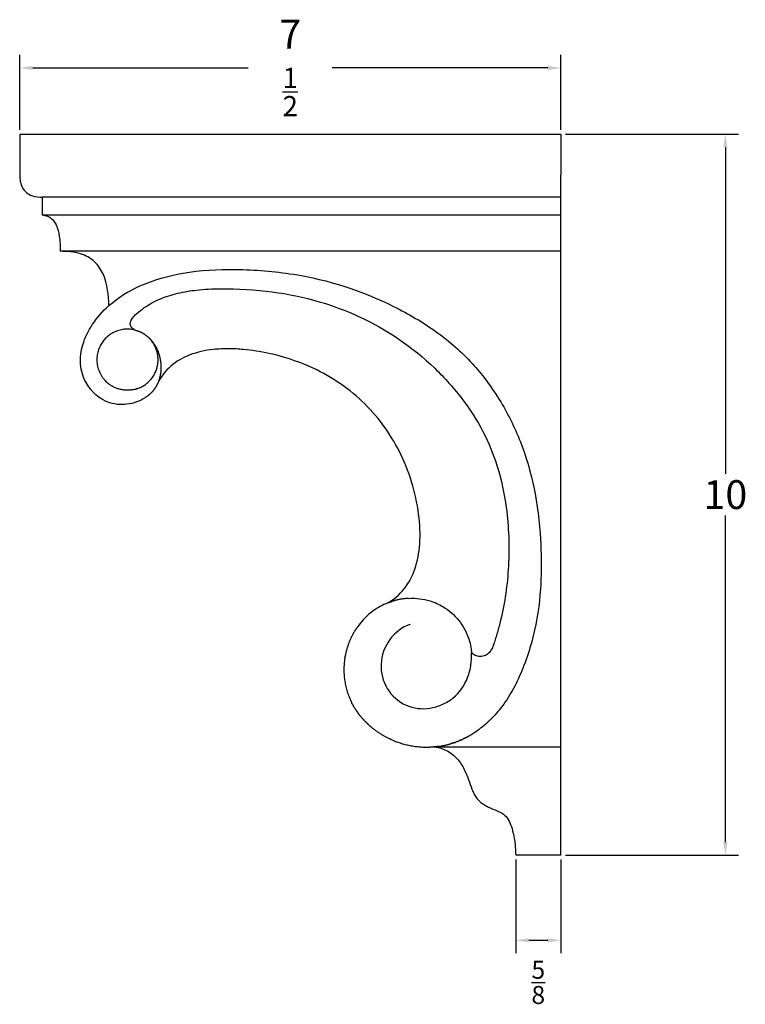
# Model space of a CAD drawing. Units: inches. Extents: x 2.5 to 32.3, y -7.7 to 12.
# Drawn here: x 22.2 to 32.3, y -1.6 to 12 of the extents above; entities that cross this region are included whole.
import ezdxf

# ---------------------------------------------------------------- set-up
doc = ezdxf.new("R2010")
doc.units = ezdxf.units.IN
doc.header["$MEASUREMENT"] = 0
doc.layers.add('Make2D visible lines', color=7, linetype='Continuous', true_color=0x000000)
doc.dimstyles.get("Standard").update_dxf_attribs({"dimtxt": 0.18, "dimasz": 0.18, "dimexe": 0.18, "dimexo": 0.0625, "dimgap": 0.09, "dimtad": 0, "dimtih": 1, "dimtoh": 1, "dimdec": 4, "dimzin": 0, "dimdsep": 46, "dimtxsty": 'Standard', "dimcen": 0.09, "dimadec": 0, "dimazin": 0, "dimtfac": 1, "dimtdec": 4, "dimtofl": 0, "dimtmove": 0, "dimatfit": 3, "dimfxl": 1, "dimtolj": 1, "dimtzin": 0, "dimarcsym": 0})

# ---------------------------------------------------------------- blocks, each defined once
blk = doc.blocks.new('*D2')
at = {"color": 0, "lineweight": -2, "transparency": 16777216}
for p, q in [((29.787, 10.425), (32.185, 10.425)), ((32.005, 10.245), (32.005, 5.715)), ((32.005, 0.605), (32.005, 5.135)), ((29.787, 0.425), (32.185, 0.425))]:
    blk.add_line(p, q, dxfattribs=at)
at = {"color": 0, "transparency": 16777216}
for points in [[(31.975, 10.245), (32.035, 10.245), (32.005, 10.425)], [(31.975, 0.605), (32.035, 0.605), (32.005, 0.425)]]:
    blk.add_solid(points, dxfattribs=at)
at = {"layer": 'Defpoints', "color": 0, "transparency": 16777216}
for p in [(29.724, 10.425), (29.724, 0.425), (32.005, 0.425)]:
    blk.add_point(p, dxfattribs=at)
at = {"color": 0, "transparency": 16777216, "insert": (32.005, 5.425), "char_height": 0.18, "attachment_point": 5}
blk.add_mtext('\\A1;{\\H2.22222x;10}', dxfattribs=at)
blk = doc.blocks.new('*D3')
at = {"color": 0, "lineweight": -2, "transparency": 16777216}
for p, q in [((22.224, 10.487), (22.224, 11.523)), ((29.724, 10.487), (29.724, 11.523)), ((22.404, 11.343), (25.391, 11.343)), ((29.544, 11.343), (26.557, 11.343))]:
    blk.add_line(p, q, dxfattribs=at)
at = {"color": 0, "transparency": 16777216}
for points in [[(22.404, 11.373), (22.404, 11.313), (22.224, 11.343)], [(29.544, 11.373), (29.544, 11.313), (29.724, 11.343)]]:
    blk.add_solid(points, dxfattribs=at)
at = {"layer": 'Defpoints', "color": 0, "transparency": 16777216}
for p in [(29.724, 11.343), (22.224, 10.425), (29.724, 10.425)]:
    blk.add_point(p, dxfattribs=at)
at = {"color": 0, "transparency": 16777216, "insert": (25.974, 11.343), "char_height": 0.18, "attachment_point": 5}
blk.add_mtext('\\A1;{\\H2.22222x;7 \\H0.7x;\\S1/2;}', dxfattribs=at)
blk = doc.blocks.new('*D7')
at = {"color": 0, "lineweight": -2, "transparency": 16777216}
for p, q in [((29.099, 0.362), (29.099, -0.938)), ((29.724, 0.362), (29.724, -0.938)), ((29.544, -0.758), (29.279, -0.758))]:
    blk.add_line(p, q, dxfattribs=at)
at = {"color": 0, "transparency": 16777216}
for points in [[(29.279, -0.728), (29.279, -0.788), (29.099, -0.758)], [(29.544, -0.728), (29.544, -0.788), (29.724, -0.758)]]:
    blk.add_solid(points, dxfattribs=at)
at = {"layer": 'Defpoints', "color": 0, "transparency": 16777216}
for p in [(29.099, 0.425), (29.724, 0.425), (29.099, -0.758)]:
    blk.add_point(p, dxfattribs=at)
at = {"color": 0, "transparency": 16777216, "insert": (29.412, -1.341), "char_height": 0.25, "attachment_point": 5}
blk.add_mtext('\\A1;{\\H1x;\\S5/8;}', dxfattribs=at)

msp = doc.modelspace()

# ---------------------------------------------------------------- linework, layer by layer
at = {"layer": 'Make2D visible lines', "color": 0}
for points, degree in [([(22.22411, 10.42488), (25.97411, 10.42488), (29.72411, 10.42488)], 2), ([(22.22411, 10.42488), (22.22411, 10.14363), (22.22411, 9.86238)], 2), ([(29.72411, 10.42488), (29.72411, 10.14363), (29.72411, 9.86238)], 2), ([(29.72411, 9.54988), (29.72411, 9.70613), (29.72411, 9.86238)], 2), ([(29.72411, 9.54988), (26.13036, 9.54988), (22.53661, 9.54988)], 2), ([(22.53661, 9.54988), (22.53661, 9.42488), (22.53661, 9.29988)], 2), ([(29.72411, 9.29988), (29.72411, 9.42488), (29.72411, 9.54988)], 2), ([(29.72411, 9.29988), (26.13036, 9.29988), (22.53661, 9.29988)], 2), ([(29.72411, 8.79988), (29.72411, 9.04963), (29.72411, 9.29939)], 2), ([(29.72411, 8.79988), (26.25536, 8.79988), (22.78661, 8.79988)], 2), ([(23.06819, 8.76444), (22.97557, 8.79255), (22.88225, 8.79826), (22.78661, 8.79988)], 3), ([(29.72411, 0.42488), (29.72411, 4.61238), (29.72411, 8.79988)], 2), ([(23.82, 7.70843), (23.78881, 7.72379), (23.7707, 7.74205), (23.76239, 7.76292)], 3), ([(27.97411, 1.92488), (28.84911, 1.92488), (29.72411, 1.92488)], 2), ([(29.72411, 0.42488), (29.41161, 0.42488), (29.09911, 0.42488)], 2)]:
    msp.add_open_spline(points, degree=degree, dxfattribs=at)
for points, knots in [([(22.22411, 9.86238), (22.22391, 9.83864), (22.22708, 9.79217), (22.24424, 9.70947), (22.29503, 9.61993), (22.40582, 9.558), (22.49083, 9.55033), (22.53661, 9.54988)], [0, 0, 0, 0, 0.07160489, 0.138283356, 0.254307965, 0.369760321, 0.507255649, 0.507255649, 0.507255649, 0.507255649]), ([(22.5557, 9.29912), (22.57427, 9.29754), (22.60979, 9.2903), (22.67842, 9.25175), (22.74214, 9.15592), (22.78028, 8.99449), (22.78674, 8.8703), (22.78661, 8.79988)], [0, 0, 0, 0, 0.055341831, 0.109239193, 0.230372041, 0.39199921, 0.603049717, 0.603049717, 0.603049717, 0.603049717]), ([(23.45916, 8.04585), (23.45656, 8.18975), (23.4397, 8.34831), (23.35411, 8.54437), (23.31295, 8.60422), (23.20213, 8.70809), (23.14172, 8.74212), (23.06819, 8.76444)], [-244.04878847, -244.04878847, -244.04878847, -244.04878847, -153.84471357, -153.84471357, -106.75617525, -106.75617525, -59.51149423, -59.51149423, -59.51149423, -59.51149423]), ([(23.45916, 8.04585), (23.58723, 8.15928), (23.91438, 8.35745), (24.51861, 8.5253), (25.10574, 8.5598), (25.61768, 8.53365), (26.37033, 8.44699), (27.19212, 8.18008), (27.90973, 7.75927), (28.26441, 7.478), (28.49117, 7.25578), (28.69439, 7.01137), (28.93523, 6.6581), (29.18127, 6.16451), (29.37366, 5.50603), (29.4454, 4.91063), (29.4554, 4.41016), (29.43775, 3.93421), (29.35891, 3.48132), (29.22149, 3.06343), (29.09478, 2.77207), (28.94523, 2.5239), (28.82575, 2.38164), (28.76404, 2.31955)], [0, 0, 0, 0, 0.51262877, 1.13499766, 1.86730593, 2.2700615, 2.67282632, 4.13739431, 4.83308402, 5.16259868, 5.49213645, 5.78505779, 6.11458342, 6.77364897, 7.43271462, 8.16499227, 8.56773366, 8.93388472, 9.59294694, 9.94077543, 10.25198201, 10.54491925, 10.80752106, 10.80752106, 10.80752106, 10.80752106]), ([(23.7623, 7.76301), (23.75554, 7.77894), (23.7552, 7.81972), (23.78661, 7.88202), (23.85731, 7.94737), (23.97853, 8.04436), (24.16851, 8.14745), (24.41482, 8.22485), (24.69833, 8.26974), (25.13622, 8.29012), (25.70966, 8.2566), (26.35416, 8.12309), (27.14697, 7.8278), (27.83103, 7.36275), (28.36315, 6.76643), (28.65824, 6.30683), (28.86535, 5.80147), (28.9972, 5.17167), (29.02039, 4.44993), (28.94148, 3.8696), (28.84582, 3.5143), (28.80618, 3.38144), (28.77144, 3.28769), (28.73397, 3.23102), (28.67948, 3.18903), (28.60722, 3.17571), (28.53749, 3.18883), (28.50015, 3.21716), (28.48569, 3.23323)], [0, 0, 0, 0, 0.05117497, 0.11837716, 0.204484, 0.33824579, 0.58443613, 0.84819741, 1.11078866, 1.44346232, 2.16235524, 2.82967203, 3.41219184, 4.6935831, 5.27696896, 5.80238893, 6.32652279, 6.90816871, 7.72584466, 8.48379136, 8.65947713, 8.82826311, 8.90010795, 8.95881578, 9.02998159, 9.10218596, 9.1736204, 9.23882364, 9.23882364, 9.23882364, 9.23882364]), ([(23.14293, 6.98041), (23.12221, 7.01856), (23.08779, 7.10081), (23.05421, 7.27937), (23.08013, 7.46782), (23.15224, 7.65066), (23.26069, 7.84214), (23.37341, 7.97023), (23.45916, 8.04585)], [0, 0, 0, 0, 0.13003829, 0.26678337, 0.54045086, 0.69111961, 0.85558672, 1.19860879, 1.19860879, 1.19860879, 1.19860879]), ([(27.32483, 3.92344), (27.40998, 3.97155), (27.56872, 4.10564), (27.72088, 4.39637), (27.78377, 4.75795), (27.75562, 5.32183), (27.53698, 6.03404), (27.00465, 6.7594), (26.33928, 7.19249), (25.75702, 7.37713), (25.37687, 7.43704), (25.11911, 7.45131), (24.86756, 7.44044), (24.58362, 7.38121), (24.30875, 7.22461), (24.18511, 7.06419), (24.1416, 6.9788)], [0, 0, 0, 0, 0.29372448, 0.61132762, 0.96866832, 1.38556623, 2.29875214, 3.17224954, 4.04576181, 4.64129847, 4.998615, 5.19708865, 5.41550595, 5.75301652, 6.06068889, 6.3485371, 6.3485371, 6.3485371, 6.3485371]), ([(23.99372, 6.78965), (23.92074, 6.73456), (23.83389, 6.69935), (23.65431, 6.66687), (23.56077, 6.67044), (23.3303, 6.74286), (23.21388, 6.84973), (23.14293, 6.98041)], [-2.192238042, -2.192238042, -2.192238042, -2.192238042, -1.918276547, -1.918276547, -1.64423704, -1.64423704, -1.198970637, -1.198970637, -1.198970637, -1.198970637]), ([(27.61452, 3.98539), (27.71441, 3.99058), (27.88176, 3.97274), (28.12439, 3.8651), (28.32253, 3.68903), (28.43828, 3.47918), (28.477, 3.32099), (28.48412, 3.25697), (28.48569, 3.23323)], [-1.27649563, -1.27649563, -1.27649563, -1.27649563, -0.97615576, -0.77960498, -0.48671667, -0.1930639, -0.07135177, 0, 0, 0, 0]), ([(27.32513, 3.92292), (27.25337, 3.89479), (27.18522, 3.85756), (27.04329, 3.75272), (26.97311, 3.68134), (26.91455, 3.60137)], [-3.931394584, -3.931394584, -3.931394584, -3.931394584, -3.700136366, -3.700136366, -3.402803958, -3.402803958, -3.402803958, -3.402803958]), ([(27.63393, 3.62526), (27.52344, 3.58442), (27.32253, 3.43241), (27.19734, 3.07904), (27.28722, 2.71518), (27.56083, 2.47445), (27.8594, 2.43726), (28.08048, 2.50616), (28.28633, 2.62643), (28.45833, 2.87845), (28.49282, 3.11579), (28.48569, 3.23323)], [0, 0, 0, 0, 0.35352243, 0.7245484, 1.07687236, 1.43063298, 1.76604101, 1.94361316, 2.11957201, 2.47403264, 2.82612225, 2.82612225, 2.82612225, 2.82612225]), ([(27.97411, 1.92488), (28.0384, 1.91611), (28.16299, 1.8778), (28.30621, 1.75274), (28.4173, 1.56903), (28.46565, 1.40082), (28.51881, 1.27513), (28.55253, 1.2195), (28.60792, 1.15756), (28.67663, 1.11176), (28.77131, 1.06534), (28.84681, 1.03851), (28.92768, 0.9977), (28.98851, 0.9419), (29.03457, 0.84367), (29.06854, 0.72029), (29.09135, 0.57742), (29.09848, 0.4748), (29.09911, 0.42488)], [0, 0, 0, 0, 0.19552651, 0.38176147, 0.56056299, 0.83431798, 0.90315166, 0.97053193, 1.02821135, 1.151713, 1.21548441, 1.34513899, 1.39106673, 1.48697836, 1.58771921, 1.7125997, 1.87116259, 2.02090973, 2.02090973, 2.02090973, 2.02090973])]:
    msp.add_open_spline(points, degree=3, knots=knots, dxfattribs=at)
for points, weights in [([(23.82164, 7.70752), (23.50222, 7.78823), (23.34496, 7.49873)], [1, 0.789774993531, 1]), ([(23.82166, 7.70762), (23.90487, 7.68682), (23.97321, 7.635)], [1, 0.979674890379, 1]), ([(23.97321, 7.635), (24.03488, 7.58992), (24.0786, 7.52728)], [1, 0.986398847313, 1]), ([(24.01653, 7.59925), (24.01301, 7.60258), (24.00941, 7.60582)], [1, 0.999940327789, 1]), ([(24.0786, 7.52728), (24.13035, 7.45292), (24.15565, 7.36593)], [1, 0.986816849489, 1]), ([(23.34496, 7.49873), (23.17244, 7.18107), (23.45868, 6.96031)], [1, 0.761163330485, 1]), ([(24.15565, 7.36593), (24.19509, 7.2328), (24.17446, 7.09548)], [1, 0.976207342738, 1]), ([(24.17447, 7.09548), (24.1629, 7.01952), (24.12838, 6.95089)], [1, 0.987629730685, 1]), ([(23.82108, 6.88481), (23.62158, 6.83472), (23.45866, 6.96028)], [1, 0.899877260588, 1]), ([(23.82108, 6.88481), (23.83295, 6.88778), (23.84463, 6.89145)], [1, 0.999572275848, 1]), ([(23.85808, 6.89592), (23.85139, 6.89357), (23.84463, 6.89145)], [1, 0.999854294421, 1]), ([(24.06053, 6.85102), (24.03029, 6.81694), (23.99379, 6.78969)], [1, 0.994804785755, 1]), ([(24.12838, 6.95089), (24.10092, 6.89656), (24.06053, 6.85102)], [1, 0.991713685097, 1]), ([(27.61452, 3.98539), (27.49845, 3.97932), (27.38745, 3.9448)], [1, 0.99224522658, 1]), ([(27.32511, 3.92296), (27.35589, 3.935), (27.38745, 3.94481)], [1, 0.999361626975, 1]), ([(26.89117, 3.56807), (26.88408, 3.55753), (26.87726, 3.54683)], [1, 0.999923619874, 1]), ([(26.89115, 3.56808), (26.89329, 3.57125), (26.89545, 3.57441)], [1, 0.9999930097, 1]), ([(26.91277, 3.59893), (26.90393, 3.58679), (26.89546, 3.5744)], [1, 0.99989226166, 1]), ([(26.91276, 3.59893), (26.91365, 3.60015), (26.91455, 3.60138)], [1, 0.999998901937, 1]), ([(26.87072, 3.53643), (26.76986, 3.37476), (26.73511, 3.1874)], [1, 0.982527726244, 1]), ([(26.8707, 3.53645), (26.87394, 3.54166), (26.87724, 3.54684)], [1, 0.99998205661, 1]), ([(26.72846, 3.14739), (26.72607, 3.13104), (26.7242, 3.11463)], [1, 0.999874010999, 1]), ([(26.72848, 3.14739), (26.72869, 3.14882), (26.72891, 3.15026)], [1, 0.999999024086, 1]), ([(26.73376, 3.17999), (26.7311, 3.16516), (26.72888, 3.15026)], [1, 0.999894095693, 1]), ([(26.73379, 3.17999), (26.73445, 3.1837), (26.73514, 3.1874)], [1, 0.999993376487, 1]), ([(26.72401, 3.11292), (26.68919, 2.8099), (26.82546, 2.53702)], [1, 0.958592440716, 1]), ([(26.72402, 3.11292), (26.72412, 3.11377), (26.72422, 3.11463)], [1, 0.999999661432, 1]), ([(26.84078, 2.50776), (26.83287, 2.52226), (26.82546, 2.53702)], [1, 0.999859166762, 1]), ([(26.84078, 2.50776), (26.84416, 2.50158), (26.84762, 2.49544)], [1, 0.999974196308, 1]), ([(26.85709, 2.47904), (26.85227, 2.48719), (26.84762, 2.49544)], [1, 0.999952356284, 1]), ([(26.85709, 2.47904), (26.88229, 2.43629), (26.91177, 2.39638)], [1, 0.998667068124, 1]), ([(26.95509, 2.34144), (26.9326, 2.36826), (26.91183, 2.39642)], [1, 0.999516497723, 1]), ([(26.95513, 2.34147), (26.99193, 2.29783), (27.03295, 2.25813)], [1, 0.998721310892, 1]), ([(27.06127, 2.23198), (27.04697, 2.2449), (27.03307, 2.25825)], [1, 0.99988854341, 1]), ([(27.06108, 2.23178), (27.07503, 2.21915), (27.08938, 2.20697)], [1, 0.999869778443, 1]), ([(27.09261, 2.20449), (27.09106, 2.20581), (27.08951, 2.20713)], [1, 0.999998867561, 1]), ([(27.09249, 2.20434), (27.21588, 2.10058), (27.36222, 2.03293)], [1, 0.991154352129, 1]), ([(28.63268, 2.20133), (28.61654, 2.18841), (28.60005, 2.17596)], [1, 0.999901062993, 1]), ([(28.63268, 2.20133), (28.65013, 2.2153), (28.66715, 2.22978)], [1, 0.999889422694, 1]), ([(28.67154, 2.23353), (28.66935, 2.23165), (28.66715, 2.22978)], [1, 0.999998197387, 1]), ([(28.67154, 2.23353), (28.689, 2.24849), (28.706, 2.26397)], [1, 0.999888945163, 1]), ([(28.71656, 2.27366), (28.7113, 2.26879), (28.706, 2.26397)], [1, 0.999989496526, 1]), ([(28.71656, 2.27366), (28.74077, 2.29612), (28.76404, 2.31956)], [1, 0.999785415933, 1]), ([(28.39318, 2.04662), (28.4522, 2.07638), (28.50793, 2.11192)], [1, 0.998731030188, 1]), ([(28.52155, 2.12071), (28.51477, 2.11627), (28.50793, 2.11192)], [1, 0.999982552614, 1]), ([(28.52155, 2.12071), (28.54071, 2.13324), (28.55945, 2.14639)], [1, 0.99986496169, 1]), ([(28.56305, 2.14892), (28.56126, 2.14765), (28.55945, 2.14639)], [1, 0.99999879084, 1]), ([(28.56305, 2.14892), (28.58177, 2.16214), (28.60005, 2.17595)], [1, 0.999872237121, 1]), ([(27.37123, 2.02892), (27.36674, 2.03096), (27.36227, 2.03303)], [1, 0.999992224968, 1]), ([(27.3712, 2.02883), (27.62786, 1.91304), (27.90931, 1.92165)], [1, 0.974299109344, 1]), ([(28.02256, 1.93082), (27.96617, 1.92337), (27.90931, 1.92165)], [1, 0.998728606885, 1]), ([(27.96639, 1.92488), (27.9892, 1.92674), (28.01192, 1.92952)], [1, 0.9997950518, 1]), ([(28.02256, 1.93087), (28.05072, 1.93459), (28.07866, 1.93977)], [1, 0.999664107323, 1]), ([(28.08148, 1.94028), (28.08007, 1.94002), (28.07866, 1.93976)], [1, 0.999999177827, 1]), ([(28.08148, 1.94029), (28.13902, 1.95114), (28.19515, 1.96782)], [1, 0.998680706144, 1]), ([(28.23458, 1.9803), (28.21498, 1.97372), (28.19515, 1.96783)], [1, 0.999844561694, 1]), ([(28.23458, 1.9803), (28.25348, 1.98665), (28.27215, 1.99363)], [1, 0.999857678209, 1]), ([(28.28205, 1.99738), (28.27711, 1.99548), (28.27215, 1.99363)], [1, 0.99999018052, 1]), ([(28.28205, 1.99738), (28.30122, 2.00475), (28.32013, 2.01276)], [1, 0.999852854016, 1]), ([(28.33341, 2.01846), (28.32679, 2.01556), (28.32014, 2.01274)], [1, 0.999982165039, 1]), ([(28.3334, 2.01849), (28.34987, 2.0257), (28.36611, 2.0334)], [1, 0.999893207997, 1]), ([(28.39321, 2.04658), (28.37975, 2.0398), (28.36614, 2.03336)], [1, 0.999924090952, 1])]:
    msp.add_rational_spline(points, weights, degree=2, dxfattribs=at)
msp.add_rational_spline([(23.85808, 6.89592), (24.08577, 6.97573), (24.13354, 7.21222), (24.18131, 7.44872), (24.00244, 7.61065)], [1, 0.869214251359, 1, 0.869214251359, 1], degree=2, knots=[0, 0, 0, 0.43873554, 0.43873554, 0.87747108, 0.87747108, 0.87747108], dxfattribs=at)

# ---------------------------------------------------------------- dimensions: what is measured, and where the dimension line sits
for p1, p2, distance, text, picture, middle in [((22.22411, 10.42488), (29.72411, 10.42488), 0.91823, '{\\H2.22222x;7 \\H0.7x;\\S1/2;}', '*D3', (25.97411, 11.34311)), ((29.72411, 10.42488), (29.72411, 0.42488), 2.28074, '{\\H2.22222x;10}', '*D2', (32.00485, 5.42488))]:
    dim = msp.add_aligned_dim(p1=p1, p2=p2, distance=distance, text=text, dimstyle='Standard', override={"dimtmove": 2})
    dim.commit()
    dim.dimension.update_dxf_attribs({"geometry": picture, "text_midpoint": middle})
dim = msp.add_linear_dim(base=(29.09911, -0.75804), p1=(29.72411, 0.42488), p2=(29.09911, 0.42488), dimstyle='Standard', override={"dimtxt": 0.25, "dimlunit": 5, "dimtmove": 2})
dim.commit()
dim.dimension.update_dxf_attribs({"geometry": '*D7', "text_midpoint": (29.41161, -1.34095), "dimtype": 160})

doc.saveas('drawing.dxf')
